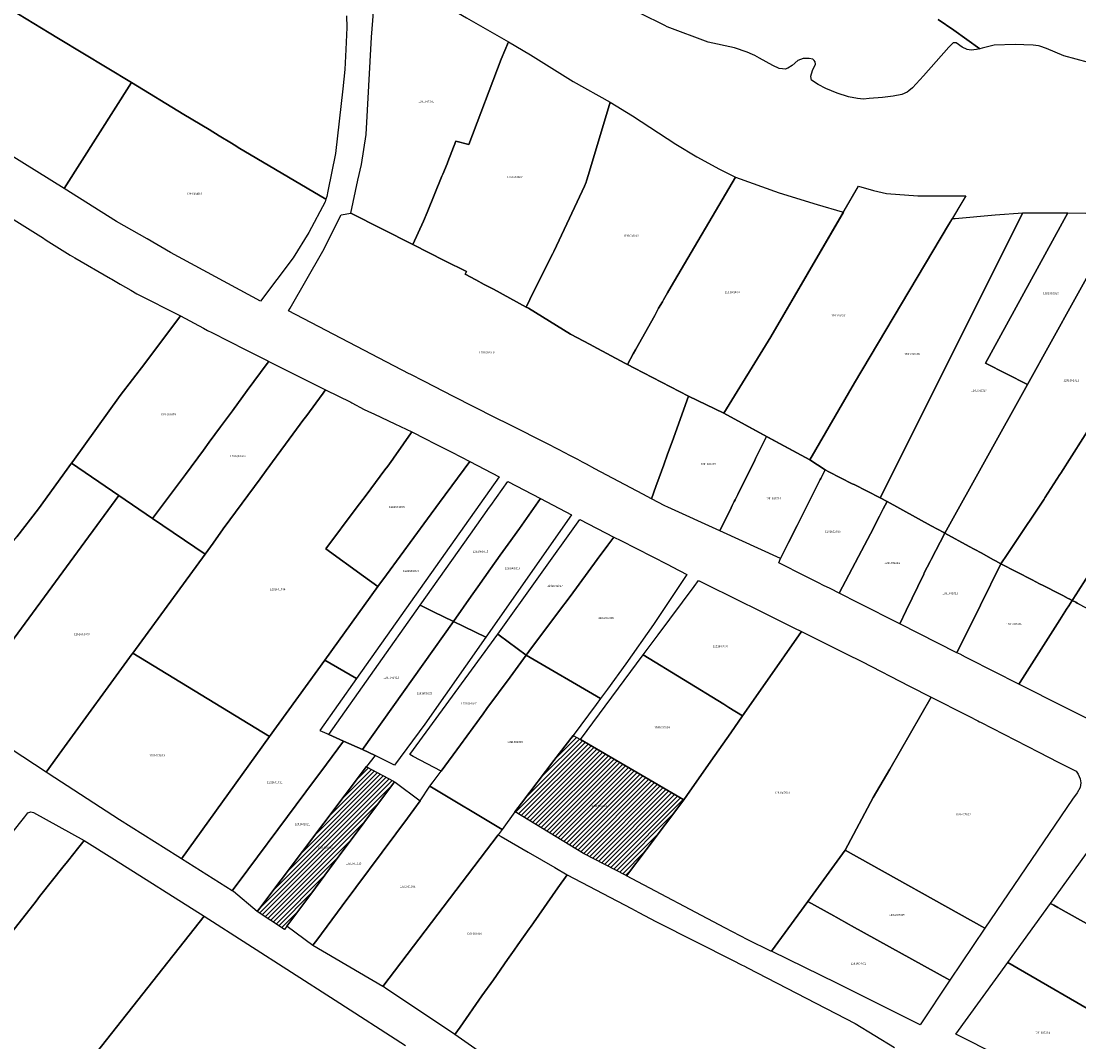
# Model space of a CAD drawing. Units: metres. Extents: x 503574 to 516701, y 9982937 to 9998226.
# Drawn here: x 507978 to 508306, y 9987005 to 9987322 of the extents above; entities that cross this region are included whole.
import ezdxf
from ezdxf.enums import TextEntityAlignment as Align

# ---------------------------------------------------------------- set-up
doc = ezdxf.new("R2010")
doc.units = ezdxf.units.M
doc.header["$MEASUREMENT"] = 0
for name, color, linetype in [('BRA_CALDERON', 6, 'Continuous'), ('CLAVE_CALDERON', 7, 'Continuous'), ('LOTE_CALDERON', 5, 'Continuous')]:
    doc.layers.add(name, color=color, linetype=linetype)
doc.styles.add('Arial', font='arial.ttf')
pattern_1 = [(45, (522252.2453, 9990299.5121), (-0.70710678, 0.70710678), [])]

msp = doc.modelspace()

# ---------------------------------------------------------------- hatches: boundary and pattern name
at = {"layer": 'BRA_CALDERON', "linetype": 'Continuous', "lineweight": 13}
h = msp.add_hatch(dxfattribs=at)
h.set_pattern_fill('_USER', color=6, style=0)
h.set_pattern_definition(pattern_1)
h.paths.add_polyline_path([(508171.6027, 9987064.6185), (508165.5259, 9987056.5539), (508165.3479, 9987056.6465), (508152.1959, 9987063.4951), (508130.9433, 9987076.3505), (508130.8615, 9987076.3999), (508132.8809, 9987079.0407), (508142.98, 9987092.2477), (508148.9699, 9987100.0809), (508151.2397, 9987098.7624), (508183.2983, 9987080.1399)])
h = msp.add_hatch(dxfattribs=at)
h.set_pattern_fill('_USER', color=6, style=0)
h.set_pattern_definition(pattern_1)
h.paths.add_polyline_path([(508060.1393, 9987040.8773), (508059.3791, 9987039.8555), (508050.9021, 9987045.4533), (508051.7061, 9987046.5197), (508084.7889, 9987090.3921), (508084.8611, 9987090.3533), (508093.2235, 9987085.8659), (508093.5065, 9987085.7139), (508074.8384, 9987060.6286), (508067.5383, 9987050.8192), (508060.7755, 9987041.7337)])

# ---------------------------------------------------------------- linework, layer by layer
at = {"layer": 'BRA_CALDERON', "color": 6, "flags": 128}
for points in [[(508171.6027, 9987064.6185), (508165.5259, 9987056.5539), (508165.3479, 9987056.6465), (508152.1959, 9987063.4951), (508130.9433, 9987076.3505), (508130.8615, 9987076.3999), (508132.8809, 9987079.0407), (508142.98, 9987092.2477), (508148.9699, 9987100.0809), (508151.2397, 9987098.7624), (508183.2983, 9987080.1399)], [(508060.1393, 9987040.8773), (508059.3791, 9987039.8555), (508050.9021, 9987045.4533), (508051.7061, 9987046.5197), (508084.7889, 9987090.3921), (508084.8611, 9987090.3533), (508093.2235, 9987085.8659), (508093.5065, 9987085.7139), (508074.8384, 9987060.6286), (508067.5383, 9987050.8192), (508060.7755, 9987041.7337)]]:
    msp.add_lwpolyline(points, close=True, dxfattribs=at)
at = {"layer": 'LOTE_CALDERON'}
for points in [[(508011.9255, 9987302.5231), (507991.0383, 9987269.6141), (507974.0809, 9987280.1827), (507968.9885, 9987283.3567), (507943.4376, 9987299.2811), (507925.7269, 9987310.3191), (507925.7779, 9987310.3989), (507929.3321, 9987315.9671), (507930.5563, 9987317.8849), (507931.9525, 9987320.0723), (507946.1601, 9987342.3301), (507957.2539, 9987335.6152), (507969.6565, 9987328.1081), (507986.4379, 9987317.9505), (507989.2865, 9987316.2263)], [(508126.5801, 9987309.7701), (508116.6001, 9987283.2601), (508112.6001, 9987284.3301), (508110.0631, 9987277.9383), (508109.8163, 9987277.3163), (508108.5207, 9987274.1501), (508108.2301, 9987273.4401), (508103.6501, 9987262.2001), (508102.4901, 9987259.5701), (508099.2501, 9987252.2601), (508079.9901, 9987261.9701), (508082.1801, 9987272.2001), (508083.2801, 9987277.1201), (508084.7301, 9987286.3901), (508086.4101, 9987316.6201), (508088.0901, 9987337.5101), (508088.3801, 9987338.1401), (508088.9401, 9987338.3001), (508089.4301, 9987338.3001), (508090.0401, 9987338.0201), (508100.5701, 9987331.6301), (508115.8601, 9987322.5601), (508128.8401, 9987315.1401)], [(508160.4001, 9987296.4501), (508153.7315, 9987274.0203), (508153.1397, 9987272.0295), (508152.9863, 9987271.6591), (508152.4301, 9987270.4401), (508150.2301, 9987265.5501), (508142.9301, 9987250.1301), (508142.6401, 9987249.5201), (508140.5101, 9987245.2501), (508135.5301, 9987235.2401), (508134.3701, 9987232.9101), (508124.1901, 9987238.4001), (508121.3401, 9987239.9301), (508118.7601, 9987241.3201), (508115.4701, 9987243.1001), (508115.8801, 9987243.9201), (508109.1501, 9987247.2601), (508099.2501, 9987252.2601), (508102.4901, 9987259.5701), (508103.6501, 9987262.2001), (508108.2301, 9987273.4401), (508108.5207, 9987274.1501), (508109.8163, 9987277.3163), (508110.0631, 9987277.9383), (508112.6001, 9987284.3301), (508116.6001, 9987283.2601), (508126.5801, 9987309.7701), (508128.8401, 9987315.1401), (508135.7101, 9987311.1601), (508148.9201, 9987302.8101)], [(508062.0501, 9987248.1501), (508051.9401, 9987234.6901), (508024.0751, 9987249.8051), (508016.7601, 9987254.0201), (508007.3201, 9987259.4701), (507991.0383, 9987269.6141), (508011.9255, 9987302.5231), (508028.2201, 9987292.6601), (508036.0001, 9987287.9201), (508039.1243, 9987286.0179), (508042.9695, 9987283.6767), (508044.5901, 9987282.6901), (508045.0701, 9987282.4001), (508072.2401, 9987266.3101), (508072.0001, 9987265.5701), (508066.9601, 9987256.0601)], [(508167.6001, 9987218.3701), (508165.8001, 9987215.0701), (508165.3835, 9987215.2939), (508164.9997, 9987215.4995), (508155.1801, 9987220.7601), (508154.2101, 9987221.2801), (508148.1301, 9987224.5301), (508135.0701, 9987232.5301), (508134.3701, 9987232.9101), (508135.5301, 9987235.2401), (508140.5101, 9987245.2501), (508142.6401, 9987249.5201), (508142.9301, 9987250.1301), (508150.2301, 9987265.5501), (508152.4301, 9987270.4401), (508152.9863, 9987271.6591), (508153.1397, 9987272.0295), (508153.7315, 9987274.0203), (508160.4001, 9987296.4501), (508167.4001, 9987292.2401), (508180.8401, 9987283.3901), (508187.2801, 9987279.5101), (508194.3001, 9987275.7101), (508199.3301, 9987273.2301), (508179.3841, 9987239.2575), (508178.2301, 9987237.2919), (508176.9773, 9987235.1583), (508176.6299, 9987234.5663), (508175.4373, 9987232.5353), (508174.2425, 9987230.2385), (508168.3001, 9987219.6401)], [(508210.3079, 9987223.6627), (508195.6885, 9987199.9845), (508184.7701, 9987205.2601), (508167.9409, 9987213.9197), (508165.8001, 9987215.0701), (508167.6001, 9987218.3701), (508168.3001, 9987219.6401), (508174.2425, 9987230.2385), (508175.4373, 9987232.5353), (508176.6299, 9987234.5663), (508176.9773, 9987235.1583), (508178.2301, 9987237.2919), (508179.3841, 9987239.2575), (508199.3301, 9987273.2301), (508212.8401, 9987268.2801), (508224.6701, 9987264.6901), (508232.3601, 9987262.4701), (508232.8141, 9987262.3685)], [(508255.8859, 9987267.4227), (508263.0559, 9987267.3949), (508270.7853, 9987267.4405), (508265.4073, 9987258.4037), (508236.2383, 9987209.3875), (508222.4189, 9987185.5659), (508209.3431, 9987192.5683), (508195.6885, 9987199.9845), (508210.3079, 9987223.6627), (508233.0191, 9987262.7209), (508237.4921, 9987270.4133), (508242.0715, 9987269.0079), (508246.2043, 9987268.1453)], [(508174.5985, 9987177.2179), (508173.2201, 9987173.4201), (508170.5457, 9987174.8447), (508155.7087, 9987182.7491), (508153.0601, 9987184.1601), (508151.8901, 9987184.7801), (508150.3701, 9987185.5801), (508147.5501, 9987187.0701), (508146.7301, 9987187.5101), (508141.2201, 9987190.4201), (508129.0629, 9987196.4757), (508124.6601, 9987198.6401), (508111.8101, 9987205.2101), (508102.8309, 9987209.7947), (508098.4077, 9987212.0533), (508098.1201, 9987212.2001), (508060.6701, 9987231.7401), (508061.1301, 9987232.5301), (508071.3301, 9987250.1901), (508076.9301, 9987261.5501), (508079.9901, 9987261.9701), (508099.2501, 9987252.2601), (508109.1501, 9987247.2601), (508115.8801, 9987243.9201), (508115.4701, 9987243.1001), (508118.7601, 9987241.3201), (508121.3401, 9987239.9301), (508124.1901, 9987238.4001), (508134.3701, 9987232.9101), (508135.0701, 9987232.5301), (508148.1301, 9987224.5301), (508154.2101, 9987221.2801), (508155.1801, 9987220.7601), (508164.9997, 9987215.4995), (508165.3835, 9987215.2939), (508165.8001, 9987215.0701), (508167.9409, 9987213.9197), (508184.7701, 9987205.2601), (508179.6501, 9987191.1401), (508178.2501, 9987187.2801), (508177.0555, 9987183.9871), (508176.3215, 9987181.9653), (508175.6323, 9987180.0663)], [(508288.5001, 9987262.1401), (508244.1523, 9987173.7089), (508236.0785, 9987177.8573), (508235.5471, 9987178.1303), (508228.3005, 9987181.8539), (508227.1401, 9987182.4501), (508222.4189, 9987185.5659), (508236.2383, 9987209.3875), (508265.4073, 9987258.4037), (508266.5969, 9987260.4025), (508267.4501, 9987260.4101), (508279.8701, 9987261.5501)], [(508244.1523, 9987173.7089), (508288.5001, 9987262.1401), (508302.4201, 9987262.1201), (508276.8517, 9987215.4859), (508289.8919, 9987208.8929), (508264.3001, 9987162.7801), (508263.9201, 9987162.9801), (508260.0601, 9987165.0901), (508246.3301, 9987172.5901)], [(508276.8517, 9987215.4859), (508302.4201, 9987262.1201), (508319.2735, 9987261.8345), (508289.8919, 9987208.8929)], [(508028.7003, 9987180.9719), (508018.4687, 9987167.3215), (508008.0597, 9987174.4345), (507993.3161, 9987184.5093), (507993.7001, 9987185.0401), (508008.4601, 9987205.4401), (508016.0501, 9987215.4101), (508027.1401, 9987230.1301), (508034.2301, 9987226.3101), (508035.5101, 9987225.6201), (508036.8301, 9987224.9601), (508047.4501, 9987219.6401), (508054.2501, 9987216.2301), (508054.5745, 9987216.0635), (508054.0403, 9987215.3919), (508047.8503, 9987206.9819), (508043.2703, 9987200.7619), (508039.5603, 9987195.7219), (508036.0503, 9987190.9619), (508034.2803, 9987188.5519)], [(508037.2501, 9987159.6901), (508034.7633, 9987156.2785), (508018.4687, 9987167.3215), (508028.7003, 9987180.9719), (508034.2803, 9987188.5519), (508036.0503, 9987190.9619), (508039.5603, 9987195.7219), (508043.2703, 9987200.7619), (508047.8503, 9987206.9819), (508054.0403, 9987215.3919), (508054.5745, 9987216.0635), (508064.0301, 9987211.3001), (508072.1201, 9987207.2201), (508071.6101, 9987206.5201), (508071.3971, 9987206.2307), (508066.0029, 9987198.9019), (508065.4201, 9987198.1101), (508060.8719, 9987191.9333), (508057.1301, 9987186.8501), (508056.8343, 9987186.4489), (508053.6995, 9987182.1977), (508051.8501, 9987179.6801), (508046.2701, 9987172.1001), (508040.4209, 9987164.1609)], [(508071.8769, 9987123.4069), (508054.7681, 9987099.7047), (508012.3573, 9987125.5891), (508034.7633, 9987156.2785), (508037.2501, 9987159.6901), (508040.4209, 9987164.1609), (508046.2701, 9987172.1001), (508051.8501, 9987179.6801), (508053.6995, 9987182.1977), (508056.8343, 9987186.4489), (508057.1301, 9987186.8501), (508060.8719, 9987191.9333), (508065.4201, 9987198.1101), (508066.0029, 9987198.9019), (508071.3971, 9987206.2307), (508071.6101, 9987206.5201), (508072.1201, 9987207.2201), (508079.9301, 9987203.4001), (508080.2501, 9987203.2301), (508084.1601, 9987201.1801), (508085.2601, 9987200.6101), (508087.3203, 9987199.6489), (508093.6305, 9987196.7055), (508098.8759, 9987194.2565), (508098.6705, 9987193.9131), (508096.2801, 9987190.4401), (508093.2301, 9987186.0095), (508093.0033, 9987185.6801), (508091.9799, 9987184.3095), (508091.4201, 9987183.5601), (508090.5701, 9987182.4301), (508084.6977, 9987174.5601), (508081.6793, 9987170.5227), (508072.2701, 9987157.9201), (508083.9301, 9987149.4301), (508088.3417, 9987146.2171)], [(508197.9601, 9987170.6301), (508194.4201, 9987163.4901), (508178.2783, 9987170.8651), (508177.3701, 9987171.2801), (508173.2201, 9987173.4201), (508174.5985, 9987177.2179), (508175.6323, 9987180.0663), (508176.3215, 9987181.9653), (508177.0555, 9987183.9871), (508178.2501, 9987187.2801), (508179.6501, 9987191.1401), (508184.7701, 9987205.2601), (508195.6885, 9987199.9845), (508208.9497, 9987192.7819), (508205.5499, 9987185.9271), (508205.1695, 9987185.1603), (508202.9601, 9987180.7101), (508200.0405, 9987174.8201), (508199.1819, 9987173.0881), (508198.9301, 9987172.5801), (508198.3201, 9987171.3601)], [(508091.0001, 9987149.9001), (508088.3417, 9987146.2171), (508083.9301, 9987149.4301), (508072.2701, 9987157.9201), (508081.6793, 9987170.5227), (508084.6977, 9987174.5601), (508090.5701, 9987182.4301), (508091.4201, 9987183.5601), (508091.9799, 9987184.3095), (508093.0033, 9987185.6801), (508093.2301, 9987186.0095), (508096.2801, 9987190.4401), (508098.6705, 9987193.9131), (508098.8759, 9987194.2565), (508103.1135, 9987192.0783), (508105.9701, 9987190.6101), (508110.9243, 9987188.0629), (508111.2801, 9987187.8801), (508116.8901, 9987184.9901), (508107.5001, 9987172.2601), (508103.7901, 9987167.2301)], [(508215.7733, 9987159.8977), (508213.2501, 9987154.8901), (508194.4201, 9987163.4901), (508197.9601, 9987170.6301), (508198.3201, 9987171.3601), (508198.9301, 9987172.5801), (508199.1819, 9987173.0881), (508200.0405, 9987174.8201), (508202.9601, 9987180.7101), (508205.1695, 9987185.1603), (508205.5499, 9987185.9271), (508208.9497, 9987192.7819), (508222.4189, 9987185.5659), (508227.1401, 9987182.4501), (508225.7881, 9987179.7761), (508225.6077, 9987179.4193), (508224.8901, 9987178.0001), (508221.9701, 9987172.1901), (508218.4501, 9987165.2101)], [(507941.2601, 9987117.3801), (507946.0001, 9987123.7001), (507952.8601, 9987132.4801), (507958.1201, 9987139.2101), (507973.9701, 9987158.7101), (507976.3901, 9987161.6801), (507983.0601, 9987170.3301), (507993.3161, 9987184.5093), (508008.0597, 9987174.4345), (507958.0847, 9987106.5363), (507947.2701, 9987113.5101)], [(508125.9841, 9987180.2169), (508081.7237, 9987117.7139), (508071.8769, 9987123.4069), (508088.3417, 9987146.2171), (508091.0001, 9987149.9001), (508103.7901, 9987167.2301), (508107.5001, 9987172.2601), (508116.8901, 9987184.9901)], [(508237.4901, 9987155.6001), (508231.5201, 9987144.1301), (508228.8405, 9987145.4795), (508227.3705, 9987146.2199), (508227.0509, 9987146.3815), (508224.6945, 9987147.5713), (508220.8995, 9987149.4887), (508212.7601, 9987153.6001), (508213.2501, 9987154.8901), (508215.7733, 9987159.8977), (508218.4501, 9987165.2101), (508221.9701, 9987172.1901), (508224.8901, 9987178.0001), (508225.6077, 9987179.4193), (508225.7881, 9987179.7761), (508227.1401, 9987182.4501), (508228.3005, 9987181.8539), (508235.5471, 9987178.1303), (508236.0785, 9987177.8573), (508244.1523, 9987173.7089), (508246.3301, 9987172.5901), (508245.1633, 9987170.3389), (508244.6301, 9987169.3101), (508243.9901, 9987168.0901), (508241.1401, 9987162.6101)], [(508117.3001, 9987143.2001), (508111.7901, 9987135.4301), (508105.6501, 9987138.4301), (508101.5043, 9987140.4563), (508117.1001, 9987162.4801), (508123.0201, 9987170.8401), (508123.3733, 9987171.3389), (508128.6661, 9987178.8131), (508138.8101, 9987173.4901), (508132.2701, 9987164.2801), (508128.8101, 9987159.4101), (508126.3501, 9987155.9501), (508123.3401, 9987151.7001), (508119.3601, 9987146.1001)], [(508018.4687, 9987167.3215), (508034.7633, 9987156.2785), (508012.3573, 9987125.5891), (508012.1901, 9987125.3601), (507990.3401, 9987095.4401), (507985.5001, 9987088.6201), (507966.9801, 9987100.8001), (507958.0847, 9987106.5363), (508008.0597, 9987174.4345)], [(508111.7901, 9987135.4301), (508117.3001, 9987143.2001), (508119.3601, 9987146.1001), (508123.3401, 9987151.7001), (508126.3501, 9987155.9501), (508128.8101, 9987159.4101), (508132.2701, 9987164.2801), (508138.8101, 9987173.4901), (508148.3871, 9987168.4657), (508121.8365, 9987130.5213)], [(508252.2301, 9987138.8001), (508250.2401, 9987134.6701), (508237.5901, 9987141.0601), (508231.5201, 9987144.1301), (508237.4901, 9987155.6001), (508241.1401, 9987162.6101), (508243.9901, 9987168.0901), (508244.6301, 9987169.3101), (508245.1633, 9987170.3389), (508246.3301, 9987172.5901), (508260.0601, 9987165.0901), (508263.9201, 9987162.9801), (508264.3001, 9987162.7801), (508260.0151, 9987154.5701), (508259.6913, 9987153.9495), (508257.8701, 9987150.4601), (508257.6901, 9987150.1001)], [(508135.2301, 9987126.0601), (508134.3887, 9987124.9321), (508125.9687, 9987131.1938), (508125.5619, 9987131.4963), (508151.0643, 9987167.0591), (508161.5301, 9987161.5801), (508159.7133, 9987159.1099), (508156.3999, 9987154.6047), (508147.9901, 9987143.1701), (508144.4101, 9987138.3701)], [(508134.3887, 9987124.9321), (508135.2301, 9987126.0601), (508144.4101, 9987138.3701), (508147.9901, 9987143.1701), (508156.3999, 9987154.6047), (508159.7133, 9987159.1099), (508161.5301, 9987161.5801), (508163.7101, 9987160.4601), (508178.2701, 9987153.0301), (508179.7001, 9987152.3001), (508184.2301, 9987149.9901), (508173.9201, 9987134.4901), (508165.2701, 9987122.3101), (508159.6501, 9987114.4001), (508157.4425, 9987111.5119)], [(508275.2701, 9987140.4101), (508267.9901, 9987125.7101), (508250.2401, 9987134.6701), (508252.2301, 9987138.8001), (508257.6901, 9987150.1001), (508257.8701, 9987150.4601), (508259.6913, 9987153.9495), (508260.0151, 9987154.5701), (508264.3001, 9987162.7801), (508271.8257, 9987158.6625), (508272.1645, 9987158.4771), (508272.8901, 9987158.0801), (508274.1501, 9987157.4001), (508274.9201, 9987156.9799), (508275.4827, 9987156.6717), (508279.3907, 9987154.5315), (508279.9289, 9987154.2367), (508281.6501, 9987153.3001)], [(508287.5801, 9987116.6201), (508287.2101, 9987116.0001), (508271.7101, 9987123.8301), (508270.6201, 9987124.3801), (508268.9601, 9987125.2201), (508267.9901, 9987125.7101), (508275.2701, 9987140.4101), (508281.6501, 9987153.3001), (508291.3317, 9987148.3215), (508293.6627, 9987147.1229), (508294.7403, 9987146.5687), (508299.7915, 9987143.9713), (508300.8685, 9987143.4175), (508302.5417, 9987142.5571), (508302.8431, 9987142.4021), (508303.7617, 9987141.9297), (508302.6801, 9987140.2401), (508302.0301, 9987139.2201), (508299.9101, 9987135.9101)], [(508208.5009, 9987116.1541), (508201.5001, 9987106.1501), (508197.2601, 9987108.7563), (508195.7089, 9987109.7097), (508170.6937, 9987125.0857), (508171.0001, 9987125.5001), (508175.2801, 9987131.2901), (508186.4401, 9987146.2101), (508187.8801, 9987148.0901), (508201.6101, 9987141.2701), (508205.0001, 9987139.5901), (508217.4001, 9987133.4301), (508219.7669, 9987132.2531)], [(508111.7901, 9987135.4301), (508083.5799, 9987095.6493), (508077.7425, 9987098.2921), (508073.2011, 9987100.3483), (508073.1265, 9987100.3821), (508101.5043, 9987140.4563), (508105.6501, 9987138.4301)], [(508342.6363, 9987117.8981), (508329.7381, 9987094.5533), (508287.2101, 9987116.0001), (508287.5801, 9987116.6201), (508299.9101, 9987135.9101), (508302.0301, 9987139.2201), (508302.6801, 9987140.2401), (508303.7617, 9987141.9297), (508304.8501, 9987141.3701), (508305.3201, 9987141.1101), (508305.8983, 9987140.7995), (508309.6107, 9987138.8059), (508313.2901, 9987136.8301), (508313.8681, 9987136.5191), (508325.5601, 9987130.2301), (508328.4801, 9987128.6601), (508344.0901, 9987120.2701)], [(508083.5799, 9987095.6493), (508111.7901, 9987135.4301), (508121.8365, 9987130.5213), (508102.9439, 9987103.5211), (508093.5479, 9987090.7927), (508087.4877, 9987093.8801)], [(508113.9771, 9987097.1719), (508107.9889, 9987089.0279), (508099.331, 9987093.5747), (508098.2501, 9987094.1423), (508125.5619, 9987131.4963), (508125.9687, 9987131.1938), (508134.3887, 9987124.9321), (508133.5355, 9987123.7717), (508129.3757, 9987118.1145), (508122.2129, 9987108.3729), (508121.0539, 9987106.7963), (508117.9061, 9987102.5153)], [(508260.0601, 9987111.9501), (508247.1401, 9987089.5901), (508242.0641, 9987080.8051), (508233.3095, 9987064.4553), (508229.9775, 9987059.8871), (508221.7323, 9987048.5825), (508210.4619, 9987033.1307), (508210.3001, 9987033.2101), (508203.1701, 9987036.7101), (508196.0201, 9987040.3901), (508165.5259, 9987056.5539), (508171.6027, 9987064.6185), (508183.2983, 9987080.1399), (508184.2207, 9987081.4579), (508191.6795, 9987092.1165), (508197.8221, 9987100.8943), (508201.5001, 9987106.1501), (508208.5009, 9987116.1541), (508219.7669, 9987132.2531), (508231.9401, 9987126.2001), (508233.6601, 9987125.3501), (508238.4701, 9987122.9601), (508253.3201, 9987115.3901)], [(507985.5001, 9987088.6201), (507990.3401, 9987095.4401), (508012.1901, 9987125.3601), (508012.3573, 9987125.5891), (508054.7681, 9987099.7047), (508027.4191, 9987061.8155), (508026.3001, 9987062.5201), (508008.1701, 9987073.9401), (507986.0601, 9987088.2401)], [(508130.8615, 9987076.3999), (508126.9501, 9987070.9151), (508104.4829, 9987084.2853), (508105.5101, 9987085.6801), (508107.9889, 9987089.0279), (508113.9771, 9987097.1719), (508117.9061, 9987102.5153), (508121.0539, 9987106.7963), (508122.2129, 9987108.3729), (508129.3757, 9987118.1145), (508133.5355, 9987123.7717), (508134.3887, 9987124.9321), (508157.4425, 9987111.5119), (508156.0501, 9987109.6901), (508148.9699, 9987100.0809), (508142.9801, 9987092.2477), (508132.8809, 9987079.0407)], [(508195.7089, 9987109.7097), (508197.2601, 9987108.7563), (508201.5001, 9987106.1501), (508197.8221, 9987100.8943), (508191.6795, 9987092.1165), (508184.2207, 9987081.4579), (508183.2983, 9987080.1399), (508151.2397, 9987098.7624), (508170.6937, 9987125.0857)], [(508081.7237, 9987117.7139), (508070.3429, 9987101.6425), (508072.5393, 9987100.6479), (508073.1265, 9987100.3821), (508073.2011, 9987100.3483), (508077.7425, 9987098.2921), (508070.6523, 9987088.7719), (508068.7523, 9987086.2119), (508060.3623, 9987074.9419), (508048.0223, 9987058.3519), (508043.1897, 9987051.8869), (508027.4191, 9987061.8155), (508054.7681, 9987099.7047), (508071.8769, 9987123.4069)], [(508303.8601, 9987080.2801), (508276.7045, 9987040.2987), (508233.3095, 9987064.4553), (508242.0641, 9987080.8051), (508247.1401, 9987089.5901), (508260.0601, 9987111.9501), (508271.0601, 9987106.3201), (508271.6859, 9987106.0005), (508274.5087, 9987104.5591), (508275.0271, 9987104.2945), (508275.3101, 9987104.1501), (508293.4301, 9987094.8701), (508299.4201, 9987091.8101), (508305.0001, 9987088.9501), (508305.6501, 9987088.0601), (508306.1901, 9987086.6401), (508306.4401, 9987085.3301), (508306.2001, 9987083.9501), (508305.2701, 9987082.2301)], [(508083.5799, 9987095.6493), (508087.4877, 9987093.8801), (508084.7889, 9987090.3921), (508051.7061, 9987046.5197), (508050.9021, 9987045.4533), (508043.5501, 9987051.6601), (508043.1897, 9987051.8869), (508048.0223, 9987058.3519), (508060.3623, 9987074.9419), (508068.7523, 9987086.2119), (508070.6523, 9987088.7719), (508077.7425, 9987098.2921)], [(508171.6027, 9987064.6185), (508165.5259, 9987056.5539), (508165.3479, 9987056.6465), (508152.1959, 9987063.4951), (508130.9433, 9987076.3505), (508130.8615, 9987076.3999), (508132.8809, 9987079.0407), (508142.98, 9987092.2477), (508148.9699, 9987100.0809), (508151.2397, 9987098.7624), (508183.2983, 9987080.1399)], [(508060.1393, 9987040.8773), (508059.3791, 9987039.8555), (508050.9021, 9987045.4533), (508051.7061, 9987046.5197), (508084.7889, 9987090.3921), (508084.8611, 9987090.3533), (508093.2235, 9987085.8659), (508093.5065, 9987085.7139), (508074.8384, 9987060.6286), (508067.5383, 9987050.8192), (508060.7755, 9987041.7337)], [(508068.222, 9987034.9873), (508068.162, 9987034.9071), (508060.2109, 9987040.8241), (508060.1393, 9987040.8773), (508060.7755, 9987041.7337), (508067.5383, 9987050.8192), (508074.8384, 9987060.6286), (508093.5065, 9987085.7139), (508093.7651, 9987085.5217), (508101.5281, 9987079.7447), (508097.5419, 9987074.3877), (508093.9599, 9987069.5743), (508077.2933, 9987047.1789), (508069.3941, 9987036.5633)], [(508126.9501, 9987070.9151), (508125.6901, 9987069.2601), (508089.8839, 9987022.2289), (508068.162, 9987034.9071), (508068.222, 9987034.9873), (508069.3941, 9987036.5633), (508077.2933, 9987047.1789), (508093.9599, 9987069.5743), (508097.5419, 9987074.3877), (508101.5281, 9987079.7447), (508104.4829, 9987084.2853)], [(507956.4601, 9987015.8701), (507941.5301, 9986996.9301), (507925.6501, 9987008.5101), (507934.2001, 9987019.3201), (507970.7301, 9987064.7301), (507978.8601, 9987074.8301), (507979.8201, 9987076.0801), (507980.6701, 9987076.3201), (507981.5201, 9987076.1601), (507997.2109, 9987067.4525), (507994.7617, 9987064.3625), (507994.4505, 9987063.9709), (507994.4152, 9987063.9264), (507991.6623, 9987060.4629), (507991.0401, 9987059.6801), (507983.4367, 9987050.0939), (507982.3351, 9987048.7051), (507963.3301, 9987024.5901)], [(508113.8601, 9987009.5801), (508112.2901, 9987007.3601), (508111.2501, 9987008.0201), (508090.8301, 9987021.6201), (508090.2701, 9987021.9801), (508089.8839, 9987022.2289), (508125.6901, 9987069.2601), (508126.6001, 9987068.7301), (508134.9601, 9987063.8551), (508143.2601, 9987059.0601), (508147.0501, 9987056.8701), (508144.2157, 9987052.8323), (508136.5969, 9987041.9791), (508135.8819, 9987040.9605), (508135.2679, 9987040.0859), (508131.8101, 9987035.1601), (508130.6403, 9987033.4929), (508130.1167, 9987032.7467), (508128.5761, 9987030.5511), (508124.1901, 9987024.3001), (508120.6701, 9987019.2901)], [(508341.5749, 9987026.5551), (508339.4391, 9987024.0539), (508333.9769, 9987027.1347), (508329.6035, 9987029.6011), (508329.0723, 9987029.9007), (508325.2957, 9987032.0309), (508323.9469, 9987032.7917), (508320.7187, 9987034.6123), (508320.3277, 9987034.8329), (508316.0567, 9987037.2419), (508315.4129, 9987037.6049), (508309.8145, 9987040.7625), (508299.3203, 9987046.6813), (508298.0311, 9987047.4083), (508297.0249, 9987047.9759), (508311.9687, 9987068.6433), (508355.8546, 9987043.3637), (508353.8835, 9987041.1309), (508351.2457, 9987038.2193), (508348.9871, 9987035.7263)], [(508276.7045, 9987040.2987), (508265.8393, 9987024.1187), (508235.2845, 9987041.0656), (508234.5752, 9987041.459), (508230.5245, 9987043.7058), (508229.8148, 9987044.0994), (508221.7323, 9987048.5825), (508229.9775, 9987059.8871), (508233.3095, 9987064.4553)], [(508265.8393, 9987024.1187), (508256.5695, 9987010.3143), (508230.9301, 9987023.0901), (508210.4619, 9987033.1307), (508221.7323, 9987048.5825), (508229.8148, 9987044.0994), (508230.5245, 9987043.7058), (508234.5752, 9987041.459), (508235.2845, 9987041.0656)], [(508328.3001, 9987010.9101), (508324.3001, 9987006.1801), (508319.7489, 9987008.8201), (508315.5725, 9987011.2427), (508283.7935, 9987029.6767), (508297.0249, 9987047.9759), (508298.0311, 9987047.4083), (508299.3203, 9987046.6813), (508309.8145, 9987040.7625), (508315.4129, 9987037.6049), (508316.0567, 9987037.2419), (508320.3277, 9987034.8329), (508320.7187, 9987034.6123), (508323.9469, 9987032.7917), (508325.2957, 9987032.0309), (508329.0723, 9987029.9007), (508329.6035, 9987029.6011), (508333.9769, 9987027.1347), (508339.4391, 9987024.0539), (508338.6215, 9987023.0891), (508337.5763, 9987021.8557)], [(508267.6825, 9987007.3951), (508283.7935, 9987029.6767), (508315.5725, 9987011.2427), (508319.7489, 9987008.8201), (508324.3001, 9987006.1801), (508323.8897, 9987005.6959), (508320.8001, 9987002.0501), (508308.1001, 9986987.0601)]]:
    msp.add_lwpolyline(points, close=True, dxfattribs=at)
for points in [[(508078.6501, 9987323.2301), (508078.7301, 9987319.5601), (508078.4701, 9987312.7201), (508078.0701, 9987306.5801), (508077.5301, 9987300.5701), (508075.2101, 9987280.4901), (508072.8701, 9987268.8401), (508072.5201, 9987267.1901), (508072.2401, 9987266.3101), (508045.0701, 9987282.4001), (508044.5901, 9987282.6901), (508042.9695, 9987283.6767), (508039.1243, 9987286.0179), (508036.0001, 9987287.9201), (508028.2201, 9987292.6601), (508011.9255, 9987302.5231), (507989.2865, 9987316.2263), (507986.4379, 9987317.9505), (507969.6565, 9987328.1081)], [(508262.2101, 9987322.1201), (508267.0201, 9987318.7201), (508275.0901, 9987313.0001), (508274.1101, 9987312.7301), (508272.4301, 9987312.6001), (508271.2101, 9987312.8001), (508269.6501, 9987313.5401), (508267.7701, 9987314.8401), (508267.1101, 9987314.8801), (508266.7901, 9987314.8001), (508265.5301, 9987313.4501), (508257.6301, 9987304.5701), (508254.2601, 9987300.8801), (508253.1001, 9987299.9501), (508252.5401, 9987299.5101), (508250.9101, 9987298.8601), (508248.2301, 9987298.2601), (508244.8901, 9987297.8401), (508240.7601, 9987297.5701), (508239.0001, 9987297.4001), (508237.2001, 9987297.5401), (508234.3301, 9987298.1101), (508230.8101, 9987299.2301), (508227.3801, 9987300.7201), (508224.9401, 9987301.9001), (508222.9201, 9987303.2701), (508222.7501, 9987303.8201), (508222.7101, 9987304.5301), (508223.2401, 9987306.2101), (508224.0901, 9987308.1701), (508224.0501, 9987308.9101), (508223.6801, 9987309.3901), (508223.2601, 9987309.7301), (508222.1801, 9987310.0301), (508220.3401, 9987309.9901), (508218.6301, 9987309.3401), (508216.8701, 9987307.8201), (508215.5701, 9987306.9301), (508214.7701, 9987306.6901), (508213.8701, 9987306.7301), (508212.8501, 9987306.8601), (508210.9301, 9987307.7901), (508206.7101, 9987310.0501), (508205.3101, 9987310.8801), (508204.6301, 9987311.2001), (508202.9401, 9987311.9901), (508199.0301, 9987313.2501), (508190.8101, 9987315.0501), (508178.1401, 9987319.8201), (508177.3801, 9987320.1801), (508169.8301, 9987323.9001)], [(508308.8601, 9987308.7201), (508301.1601, 9987310.8101), (508295.7901, 9987313.0301), (508293.7393, 9987313.7861), (508293.3501, 9987313.9201), (508291.6701, 9987314.1401), (508288.7301, 9987314.2201), (508286.1101, 9987314.3401), (508279.5601, 9987314.1301), (508275.8601, 9987313.2201), (508275.0901, 9987313.0001), (508267.0201, 9987318.7201), (508262.2101, 9987322.1201)], [(508310.4685, 9987197.4811), (508300.1997, 9987181.3801), (508299.9535, 9987180.9943), (508295.3149, 9987173.7227), (508295.0823, 9987173.3751), (508285.3995, 9987158.9129), (508285.2105, 9987158.6299), (508283.7889, 9987156.5027), (508283.6001, 9987156.2201), (508281.6501, 9987153.3001), (508279.9289, 9987154.2367), (508279.3907, 9987154.5315), (508275.4827, 9987156.6717), (508274.9201, 9987156.9799), (508274.1501, 9987157.4001), (508272.8901, 9987158.0801), (508272.1645, 9987158.4771), (508271.8257, 9987158.6625), (508264.3001, 9987162.7801), (508289.8919, 9987208.8929), (508319.2735, 9987261.8345)], [(507974.6901, 9987260.5001), (507983.7701, 9987254.7701), (507984.2901, 9987254.4401), (507985.5001, 9987253.6801), (507992.9101, 9987249.0301), (507994.3301, 9987248.1401), (508005.4401, 9987241.7401), (508005.8401, 9987241.5101), (508008.4201, 9987240.0301), (508011.7601, 9987238.1001), (508013.6101, 9987237.0401), (508027.1401, 9987230.1301), (508016.0501, 9987215.4101), (508008.4601, 9987205.4401), (507993.7001, 9987185.0401), (507993.3161, 9987184.5093), (507983.0601, 9987170.3301), (507976.3901, 9987161.6801)], [(508310.3645, 9987152.2553), (508305.6001, 9987144.8101), (508305.1001, 9987144.0201), (508303.7617, 9987141.9297), (508302.8431, 9987142.4021), (508302.5417, 9987142.5571), (508300.8685, 9987143.4175), (508299.7915, 9987143.9713), (508294.7403, 9987146.5687), (508293.6627, 9987147.1229), (508291.3317, 9987148.3215), (508281.6501, 9987153.3001), (508283.6001, 9987156.2201), (508283.7889, 9987156.5027), (508285.2105, 9987158.6299), (508285.3995, 9987158.9129), (508295.0823, 9987173.3751), (508295.3149, 9987173.7227), (508299.9535, 9987180.9943), (508300.1997, 9987181.3801), (508310.4685, 9987197.4811)], [(508305.8983, 9987140.7995), (508305.3201, 9987141.1101), (508304.8501, 9987141.3701), (508303.7617, 9987141.9297), (508305.1001, 9987144.0201), (508305.6001, 9987144.8101), (508310.3645, 9987152.2553)], [(507941.5301, 9986996.9301), (507956.4601, 9987015.8701), (507963.3301, 9987024.5901), (507982.3351, 9987048.7051), (507983.4367, 9987050.0939), (507991.0401, 9987059.6801), (507991.6623, 9987060.4629), (507994.4152, 9987063.9264), (507994.4505, 9987063.9709), (507994.7617, 9987064.3625), (507997.2109, 9987067.4525), (508006.6801, 9987061.5701), (508034.4401, 9987044.0401), (508031.3501, 9987040.1301), (507989.8597, 9986987.4881)], [(508135.9969, 9986990.6641), (508112.2901, 9987007.3601), (508113.8601, 9987009.5801), (508120.6701, 9987019.2901), (508124.1901, 9987024.3001), (508128.5761, 9987030.5511), (508130.1167, 9987032.7467), (508130.6403, 9987033.4929), (508131.8101, 9987035.1601), (508135.2679, 9987040.0859), (508135.8819, 9987040.9605), (508136.5969, 9987041.9791), (508144.2157, 9987052.8323), (508147.0501, 9987056.8701), (508167.0001, 9987046.4001), (508169.3601, 9987045.1101), (508174.5701, 9987042.3601), (508175.0301, 9987042.1201), (508198.5501, 9987030.2401), (508201.1801, 9987028.9101), (508202.0701, 9987028.4601), (508202.9995, 9987027.9811), (508236.4301, 9987010.7501), (508248.6101, 9987003.2901)], [(507989.8597, 9986987.4881), (508031.3501, 9987040.1301), (508034.4401, 9987044.0401), (508075.0786, 9987017.9594), (508096.9701, 9987003.9101)]]:
    msp.add_lwpolyline(points, dxfattribs=at)

# ---------------------------------------------------------------- texts
at = {"layer": 'CLAVE_CALDERON', "color": 7, "style": 'Arial'}
for s, p in [('1291603001', (508103.3858, 9987296.122)), ('1291603002', (508130.8302, 9987272.6822)), ('1291604006', (508031.4792, 9987267.5146)), ('1291603003', (508166.895, 9987254.489)), ('1291603004', (508198.3532, 9987237.0027)), ('1281602020', (508297.1405, 9987236.637)), ('1281602001', (508231.4086, 9987229.7823)), ('1281602018', (508122.1836, 9987218.3009)), ('1281602019', (508254.0537, 9987217.8089)), ('1281602021', (508303.4534, 9987209.6174)), ('1281602023', (508274.8316, 9987206.5049)), ('1281601028', (508023.3103, 9987199.0899)), ('1281601029', (508044.9369, 9987186.1635)), ('1281602015', (508190.875, 9987183.6925)), ('1281602014', (508211.0334, 9987173.0599)), ('1281601026', (508094.2297, 9987170.403)), ('1281602013', (508229.471, 9987162.7685)), ('1281601015', (508120.2072, 9987156.5758)), ('1281602012', (508247.9413, 9987153.0328)), ('1281601014', (508098.5926, 9987150.5497)), ('1281601016', (508130.1339, 9987151.3957)), ('1281601017', (508143.3179, 9987145.9261)), ('1281601004', (508057.2775, 9987144.8904)), ('1281602011', (508265.9329, 9987143.6551)), ('1281601006', (508159.1262, 9987135.9631)), ('1281602010', (508285.6795, 9987134.0734)), ('1281601030', (507996.5233, 9987130.9457)), ('1281607007', (508194.6097, 9987127.2007)), ('1281601022', (508092.5121, 9987117.5004)), ('1281601023', (508102.7995, 9987112.6005)), ('1281601027', (508116.5929, 9987109.4604)), ('1281607004', (508176.5066, 9987102.0375)), ('1281601007', (508130.9775, 9987097.5089)), ('1281601013', (508019.8757, 9987093.358)), ('1281601011', (508056.349, 9987085.0312)), ('1281607001', (508213.8731, 9987081.7647)), ('1281607003', (508157.023, 9987077.6832)), ('1281607002', (508269.9091, 9987075.0479)), ('1281601021', (508064.9362, 9987072.0286)), ('1281601020', (508072.0289, 9987064.7192)), ('1281601019', (508080.8358, 9987059.8189)), ('1281601008', (508097.5939, 9987052.6784)), ('1281607005', (508249.396, 9987043.8599)), ('1281601009', (508118.2516, 9987038.0383)), ('1281607002', (508237.442, 9987028.8097)), ('1281603014', (508294.4731, 9987007.3562))]:
    msp.add_text(s, height=0.635, dxfattribs=at).set_placement(p, align=Align.BOTTOM_CENTER)

doc.saveas('drawing.dxf')
